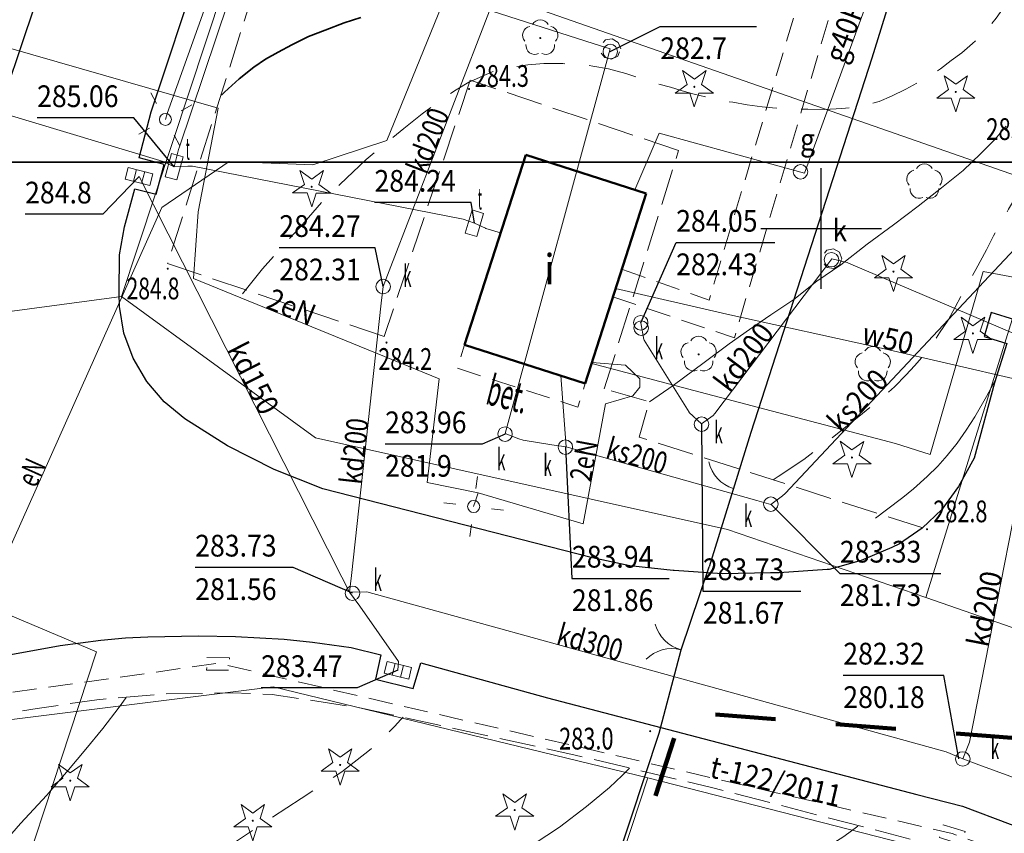
# Model space of a CAD drawing. Extents: x 7553790 to 7557231, y 5505456 to 5508759.
# Drawn here: x 7556667 to 7556708, y 5507875 to 5507909 of the extents above; entities that cross this region are included whole.
import ezdxf
from ezdxf.enums import TextEntityAlignment as Align

# ---------------------------------------------------------------- set-up
doc = ezdxf.new("R2010")
doc.units = 0
doc.header["$MEASUREMENT"] = 0
for name, pattern in [('1.0_0.5', [1.5, 1, -0.5]), ('1.5_0.5', [2, 1.5, -0.5]), ('2.0_1.0', [3, 2, -1]), ('2.5_2.5', [5, 2.5, -2.5])]:
    doc.linetypes.add(name, pattern=pattern)
doc.layers.get('0').update_dxf_attribs({"color": 2, "linetype": 'CONTINUOUS', "lineweight": 5})
for name, color, linetype in [('219-Linia granicy', 7, 'CONTINUOUS'), ('312-Budynek', 7, 'CONTINUOUS'), ('312-Numer ewidencyjny budynku-Atr117', 7, 'CONTINUOUS'), ('346-Wiata obrys', 7, 'CONTINUOUS'), ('422-Krawężnik jezdni', 7, 'CONTINUOUS'), ('423-Krawędź chodnika', 7, 'CONTINUOUS'), ('432-Opis jezdni', 7, 'CONTINUOUS'), ('504-Opis i rzędna włazu prostokątnego-ST', 7, 'CONTINUOUS'), ('504-Właz prostokątny-ST', 7, 'CONTINUOUS'), ('504-Właz prostokątny-ST-Atr2', 7, 'CONTINUOUS'), ('506-Opis i rzędna włazu okrągłego-SK', 7, 'CONTINUOUS'), ('506-Właz okrągły-SG', 7, 'CONTINUOUS'), ('506-Właz okrągły-SG-Atr17', 7, 'CONTINUOUS'), ('506-Właz okrągły-SK', 7, 'CONTINUOUS'), ('506-Właz okrągły-SK-Atr17', 7, 'CONTINUOUS'), ('506-Właz okrągły-SK-Atr2', 7, 'CONTINUOUS'), ('506-Właz okrągły-SK-Atr3', 7, 'CONTINUOUS'), ('509-Kratka ściekowa-SK', 7, 'CONTINUOUS'), ('509-Kratka ściekowa-SK-Atr2', 7, 'CONTINUOUS'), ('510-Podpora jednosłupowa symb.-SEPOW', 7, 'CONTINUOUS'), ('515-Latarnia-SEPOW', 7, 'CONTINUOUS'), ('581-Oś przewodu przyłącze domowe-SWPOD', 7, 'CONTINUOUS'), ('581-Oś przewodu przyłącze domowe-SWPOD-Atr1', 7, 'CONTINUOUS'), ('582-Atrybuty opisowe-SKPOD', 7, 'CONTINUOUS'), ('582-Oś przewodu przyłącze domowe-SKPOD', 7, 'CONTINUOUS'), ('582-Oś przewodu rozdzielczy-SKPOD', 7, 'CONTINUOUS'), ('582-Oś przewodu rozdzielczy-SKPOD-Atr1', 7, 'CONTINUOUS'), ('583-Oś przewodu rozdzielczy-SGPOD', 7, 'CONTINUOUS'), ('583-Oś przewodu rozdzielczy-SGPOD-Atr1', 7, 'CONTINUOUS'), ('585-Atrybuty opisowe-SEPOD', 7, 'CONTINUOUS'), ('585-Oś przewodu rozdzielczy-SEPOD', 7, 'CONTINUOUS'), ('585-Oś przewodu rozdzielczy-SEPOD-Atr1', 7, 'CONTINUOUS'), ('586-Oś przewodu rozdzielczy-STPOD', 7, 'CONTINUOUS'), ('586-Oś przewodu rozdzielczy-STPOD-Atr1', 7, 'CONTINUOUS'), ('602-Komora podziemna-SKPOD', 7, 'CONTINUOUS'), ('664-Obrys przewodu-SCPOD', 7, 'CONTINUOUS'), ('801-Punkt określonej wysokości', 7, 'CONTINUOUS'), ('801-Punkt określonej wysokości - rzędna', 7, 'CONTINUOUS'), ('811-Warstwica ciągła linia', 7, 'CONTINUOUS'), ('812-Warstwica pomocnicza linia', 7, 'CONTINUOUS'), ('814-Warstwica pogrubiona linia', 7, 'CONTINUOUS'), ('902-Ogrodzenie trwałe symb.', 7, 'CONTINUOUS'), ('905-Brama prawa', 7, 'CONTINUOUS'), ('905-Brama w ogrodzeniu', 7, 'CONTINUOUS'), ('921-Drzewo iglaste', 7, 'CONTINUOUS'), ('922-Drzewo liściaste', 7, 'CONTINUOUS'), ('926-Drzewo liściaste niepomierzone', 7, 'CONTINUOUS'), ('Wstawianie ramki sekcyjnej z opisem', 7, 'CONTINUOUS')]:
    doc.layers.add(name, color=color, linetype=linetype)
doc.layers.add('A_PB_RAMKA', color=254, linetype='CONTINUOUS', lineweight=9)
doc.styles.get("Standard").update_dxf_attribs({"font": 'txt', "width": 0.75})
doc.linetypes.add('902-500', pattern='A,3.75,0,[1,ksztalty.shx,S=0.5,R=0,X=0,Y=0],3.75', length=7.5)

# ---------------------------------------------------------------- blocks, each defined once
blk = doc.blocks.new('921')
at = {"linetype": 'Continuous', "lineweight": 0}
h = blk.add_hatch(color=0, dxfattribs=at)
edge = h.paths.add_edge_path()
edge.add_arc((0, 0), 0.045, 0, 360)
at = {"color": 0, "linetype": 'Continuous', "lineweight": 0}
for p, q in [((-0.487, 0.671), (-0.301, 0.098)), ((0.001, 0.317), (-0.487, 0.671)), ((0.488, 0.67), (0.001, 0.317)), ((0.302, 0.097), (0.488, 0.67)), ((-0.301, 0.098), (-0.789, -0.256)), ((0.789, -0.257), (0.302, 0.097)), ((-0.789, -0.256), (-0.186, -0.256)), ((-0.186, -0.256), (0, -0.83)), ((0, -0.83), (0.187, -0.257)), ((0.187, -0.257), (0.789, -0.257))]:
    blk.add_line(p, q, dxfattribs=at)
blk = doc.blocks.new('509')
at = {"color": 0, "linetype": 'Continuous', "lineweight": 13}
for p, q in [((-0.175, 0.25), (-0.175, -0.25)), ((0.175, -0.25), (0.175, 0.25))]:
    blk.add_line(p, q, dxfattribs=at)
blk.add_lwpolyline([(-0.525, 0.25), (0.525, 0.25), (0.525, -0.25), (-0.525, -0.25)], close=True, dxfattribs=at)
blk = doc.blocks.new('510')
at = {"color": 0, "linetype": 'Continuous', "lineweight": 0}
blk.add_circle((0, 0), 0.25, dxfattribs=at)
blk = doc.blocks.new('515')
at = {"color": 0, "linetype": 'Continuous', "lineweight": 13}
for p, q in [((0, 0.75), (0, 1.25)), ((-1.25, 0), (-0.75, 0)), ((0.75, 0), (1.25, 0)), ((0, -1.25), (0, -0.75))]:
    blk.add_line(p, q, dxfattribs=at)
blk = doc.blocks.new('801')
at = {"linetype": 'Continuous', "lineweight": 13}
h = blk.add_hatch(color=0, dxfattribs=at)
edge = h.paths.add_edge_path()
edge.add_arc((0, 0), 0.045, 0, 360)
blk = doc.blocks.new('504')
at = {"color": 0, "linetype": 'Continuous', "lineweight": 13}
blk.add_lwpolyline([(-0.5, 0.25), (0.5, 0.25), (0.5, -0.25), (-0.5, -0.25)], close=True, dxfattribs=at)
blk = doc.blocks.new('506')
at = {"color": 0, "linetype": 'Continuous', "lineweight": 13}
blk.add_circle((0, 0), 0.3, dxfattribs=at)
blk = doc.blocks.new('922')
at = {"linetype": 'Continuous', "lineweight": 0}
h = blk.add_hatch(color=0, dxfattribs=at)
edge = h.paths.add_edge_path()
edge.add_arc((0, 0), 0.045, 0, 360)
at = {"color": 0, "linetype": 'Continuous', "lineweight": 0}
for centre, start, end in [((-0.357, 0.116), 102.147, 221.853), ((0, 0.375), 30.147, 149.853), ((0.357, 0.116), 318.147, 77.853), ((-0.22, -0.303), 174.147, 293.853), ((0.22, -0.303), 246.147, 5.853)]:
    blk.add_arc(centre, 0.375, start, end, dxfattribs=at)
blk = doc.blocks.new('905')
at = {"color": 0, "linetype": 'Continuous', "lineweight": 0}
for centre, start, end in [((-1.5, 0), 0, 60), ((1.5, 0), 120, 180)]:
    blk.add_arc(centre, 1.5, start, end, dxfattribs=at)
blk = doc.blocks.new('905P')
at = {"color": 0, "linetype": 'Continuous', "lineweight": 0}
blk.add_arc((1.5, 0), 1.5, 120, 180, dxfattribs=at)
blk = doc.blocks.new('926')
at = {"color": 0, "linetype": 'Continuous', "lineweight": 0}
for centre, start, end in [((-0.357, 0.116), 102.147, 221.853), ((0, 0.375), 30.147, 149.853), ((0.357, 0.116), 318.147, 77.853), ((-0.22, -0.303), 174.147, 293.853), ((0.22, -0.303), 246.147, 5.853)]:
    blk.add_arc(centre, 0.375, start, end, dxfattribs=at)
blk = doc.blocks.new('RAMKA500KSN')
at = {"color": 0}
for p, q in [((300, 147.5), (300, 152.5)), ((297.5, 150), (302.5, 150))]:
    blk.add_line(p, q, dxfattribs=at)

msp = doc.modelspace()

# ---------------------------------------------------------------- linework, layer by layer
at = {"layer": '219-Linia granicy', "color": 7, "linetype": 'Continuous', "lineweight": 18, "flags": 128}
for points in [[(7556697.64, 5507977.56), (7556671.01, 5507897.19)], [(7556729.8, 5507966.74), (7556704.33, 5507884.73)], [(7556671.01, 5507897.19), (7556659.78, 5507895.68)], [(7556679.05, 5507891.33), (7556671.01, 5507897.19)], [(7556696.11, 5507887.54), (7556679.05, 5507891.33)], [(7556704.33, 5507884.73), (7556696.11, 5507887.54)], [(7556722.13, 5507878.54), (7556704.33, 5507884.73)], [(7556677.29, 5507881.03), (7556651.56, 5507877.81)], [(7556692.81, 5507877.25), (7556677.29, 5507881.03)], [(7556692.81, 5507877.25), (7556680.82, 5507840.79)], [(7556705.58, 5507873.98), (7556692.81, 5507877.25)]]:
    msp.add_lwpolyline(points, dxfattribs=at)
at = {"layer": '312-Budynek', "color": 4, "linetype": '2.5_2.5', "lineweight": 200, "flags": 128}
msp.add_lwpolyline([(7556354.85, 5507604.76), (7556449.72, 5507388.07), (7556553.14, 5507322.95), (7556607.6, 5507423.34), (7556622.3, 5507540.44), (7556584.4, 5507542.24), (7556635.18, 5507758.4), (7556655.86, 5507841.09), (7556681.22, 5507840.01), (7556694.26, 5507879.98), (7556722.92, 5507877.74), (7556781.93, 5508055.22), (7556624.85, 5508114.79), (7556564.09, 5507938.54), (7556534.92, 5507865.79), (7556514.1, 5507867.21), (7556482.16, 5507874.89), (7556467.56, 5507811.35), (7556421.92, 5507822.24), (7556406.95, 5507764.92), (7556384.8, 5507700.58)], close=True, dxfattribs=at)
at = {"layer": '312-Budynek', "color": 7, "linetype": 'Continuous', "lineweight": 50, "flags": 128}
for points in [[(7556685.22, 5507895.19), (7556687.76, 5507903.06)], [(7556687.76, 5507903.06), (7556692.75, 5507901.45)], [(7556692.75, 5507901.45), (7556690.22, 5507893.58)], [(7556690.22, 5507893.58), (7556685.22, 5507895.19)]]:
    msp.add_lwpolyline(points, dxfattribs=at)
at = {"layer": '346-Wiata obrys', "color": 7, "linetype": '1.0_0.5', "lineweight": 18, "flags": 128}
msp.add_lwpolyline([(7556685.22, 5507895.19), (7556690.22, 5507893.58), (7556689.91, 5507892.61), (7556684.92, 5507894.22)], close=True, dxfattribs=at)
at = {"layer": '422-Krawężnik jezdni', "color": 7, "linetype": 'Continuous', "lineweight": 25, "flags": 128}
for points in [[(7556670.91, 5507897.32), (7556670.93, 5507898.92), (7556671.14, 5507900.07), (7556671.56, 5507901.65), (7556672.45, 5507901.42), (7556672.78, 5507902.66), (7556671.75, 5507902.93), (7556672.24, 5507904.83), (7556676.25, 5507916.88), (7556682.97, 5507937.05), (7556688.55, 5507953.97), (7556690.77, 5507960.52), (7556694.26, 5507971.02), (7556695.07, 5507970.79), (7556695.39, 5507971.89), (7556694.57, 5507972.12), (7556695.86, 5507975.85), (7556699.61, 5507987.44), (7556702.82, 5507996.67), (7556704.92, 5508002.51)], [(7556626.04, 5507882.53), (7556651.87, 5507886.03), (7556655.44, 5507887.33), (7556659.46, 5507890.64), (7556661.42, 5507892.89), (7556662.7, 5507895.21), (7556670.41, 5507918.12), (7556682.32, 5507954.43), (7556690.7, 5507980.81), (7556690.57, 5507982.14), (7556690.05, 5507983.27), (7556689.19, 5507984.4), (7556688.28, 5507985.01), (7556687.34, 5507985.52), (7556665.44, 5507992.94), (7556648.62, 5507998.54), (7556646.86, 5507999.04), (7556644.86, 5507999.51), (7556643.09, 5507999.63), (7556641.56, 5507999.5), (7556640.19, 5507999.26), (7556638.72, 5507998.85)], [(7556723.04, 5507945.91), (7556722.98, 5507945.22), (7556719.42, 5507933.77), (7556713.58, 5507914.49), (7556708.01, 5507896.22), (7556707.04, 5507896.52), (7556706.74, 5507895.53), (7556707.68, 5507895.24), (7556707.18, 5507893.62), (7556706.33, 5507890.5)], [(7556673.64, 5507892.12), (7556672.78, 5507892.82), (7556672.06, 5507893.67), (7556671.49, 5507894.63), (7556671.11, 5507895.67), (7556670.93, 5507896.77), (7556670.91, 5507897.32)], [(7556679.35, 5507889.23), (7556677.34, 5507890.03), (7556675.41, 5507891.01), (7556673.64, 5507892.12)], [(7556706.33, 5507890.5), (7556705.69, 5507889.32), (7556704.99, 5507888.37)], [(7556690.52, 5507886.36), (7556679.35, 5507889.23)], [(7556704.99, 5507888.37), (7556704.18, 5507887.59), (7556703.24, 5507886.95), (7556702.92, 5507886.79)], [(7556702.92, 5507886.79), (7556701.65, 5507886.25), (7556700.32, 5507885.89), (7556700.24, 5507885.88), (7556698.25, 5507885.75), (7556697.89, 5507885.75)], [(7556693.87, 5507885.84), (7556692.07, 5507886.03), (7556690.52, 5507886.36)], [(7556697.89, 5507885.75), (7556695.9, 5507885.7), (7556693.9, 5507885.84), (7556693.87, 5507885.84)], [(7556651.37, 5507874.53), (7556650.94, 5507879.71), (7556652.86, 5507880.01), (7556662.7, 5507881.69), (7556668.47, 5507882.74), (7556670.16, 5507882.96), (7556671.18, 5507883.06), (7556672.11, 5507883.09), (7556674.2, 5507883.14), (7556675.73, 5507883.11), (7556677.75, 5507883), (7556678.93, 5507882.88), (7556680.53, 5507882.65), (7556681.76, 5507882.35), (7556681.54, 5507881.34), (7556683.09, 5507880.96), (7556683.41, 5507882.02), (7556688.66, 5507880.57), (7556703.96, 5507876.56), (7556705.85, 5507876.08), (7556707.83, 5507875.34), (7556732.04, 5507866.67)]]:
    msp.add_lwpolyline(points, dxfattribs=at)
at = {"layer": '423-Krawędź chodnika', "color": 7, "linetype": '1.5_0.5', "lineweight": 18, "flags": 128}
for points in [[(7556681.89, 5507895.53), (7556672.92, 5507898.55), (7556677.24, 5507912.2), (7556684.59, 5507920.82), (7556691.08, 5507921.69), (7556699.23, 5507919.06), (7556699.77, 5507920.72)], [(7556685.46, 5507906.15), (7556681.89, 5507895.53)], [(7556694.09, 5507903.23), (7556685.46, 5507906.15)], [(7556691.01, 5507893.36), (7556694.09, 5507903.23)], [(7556704.2, 5507887.61), (7556692.45, 5507891.37), (7556692.88, 5507892.83), (7556691.01, 5507893.36)], [(7556651.13, 5507877.37), (7556667.52, 5507880.13), (7556669.99, 5507880.49), (7556672.79, 5507880.73), (7556675.59, 5507880.77), (7556677.25, 5507880.71), (7556680.89, 5507880.16), (7556689.8, 5507878.2), (7556695.45, 5507876.86), (7556705.03, 5507874.37), (7556712.47, 5507871.87), (7556710.59, 5507867.05)]]:
    msp.add_lwpolyline(points, dxfattribs=at)
at = {"layer": '504-Właz prostokątny-ST-Atr2', "color": 7, "flags": 128}
for points in [[(7556673.19, 5507902.56), (7556671.524, 5507904.581), (7556667.516, 5507904.581)], [(7556685.63, 5507900.22), (7556685.499, 5507901.076), (7556681.491, 5507901.076)]]:
    msp.add_lwpolyline(points, dxfattribs=at)
at = {"layer": '506-Właz okrągły-SK-Atr2', "color": 7, "flags": 128}
for points in [[(7556691.26, 5507907.33), (7556693.331, 5507908.366), (7556697.313, 5507908.366)], [(7556681.85, 5507897.6), (7556681.519, 5507899.205), (7556677.549, 5507899.205)], [(7556692.52, 5507896.1), (7556693.988, 5507899.42), (7556698.079, 5507899.42)], [(7556695.04, 5507891.9), (7556695.094, 5507884.992), (7556699.159, 5507884.992)], [(7556686.9, 5507891.49), (7556685.951, 5507891.076), (7556681.931, 5507891.076)], [(7556689.4, 5507890.95), (7556689.672, 5507885.512), (7556693.692, 5507885.512)], [(7556697.91, 5507888.59), (7556700.771, 5507885.721), (7556704.957, 5507885.721)], [(7556680.58, 5507884.9), (7556678.13, 5507885.97), (7556674.065, 5507885.97)], [(7556705.7, 5507878.05), (7556705.072, 5507881.499), (7556700.911, 5507881.499)]]:
    msp.add_lwpolyline(points, dxfattribs=at)
at = {"layer": '509-Kratka ściekowa-SK-Atr2', "color": 7, "flags": 128}
for points in [[(7556671.74, 5507902.16), (7556670.239, 5507900.591), (7556667.019, 5507900.591)], [(7556682.46, 5507881.71), (7556680.777, 5507880.981), (7556676.795, 5507880.981)]]:
    msp.add_lwpolyline(points, dxfattribs=at)
at = {"layer": '581-Oś przewodu przyłącze domowe-SWPOD', "color": 7, "linetype": 'Continuous', "lineweight": 18, "flags": 128}
msp.add_lwpolyline([(7556717.48, 5507891.63), (7556717.01, 5507891.75), (7556716.65, 5507891.84), (7556716.28, 5507891.92), (7556708.12, 5507893.75), (7556702.62, 5507895.02), (7556696.09, 5507896.46), (7556691.48, 5507897.52)], dxfattribs=at)
at = {"layer": '582-Oś przewodu przyłącze domowe-SKPOD', "color": 7, "linetype": 'Continuous', "lineweight": 18, "flags": 128}
msp.add_lwpolyline([(7556689.43, 5507890.96), (7556689.21, 5507893.91)], dxfattribs=at)
at = {"layer": '582-Oś przewodu rozdzielczy-SKPOD', "color": 7, "linetype": 'Continuous', "lineweight": 18, "flags": 128}
for points in [[(7556726.87, 5507957.38), (7556725.82, 5507953.85), (7556720.83, 5507934.18), (7556720.66, 5507933.5), (7556720.47, 5507932.83), (7556715.3, 5507914.69), (7556715.28, 5507914.67), (7556714.81, 5507914.15), (7556714.73, 5507913.46), (7556714.69, 5507913.05), (7556709.72, 5507895.8), (7556709.67, 5507895.7), (7556709.36, 5507895.07), (7556709.22, 5507894.38), (7556706.14, 5507878.73), (7556705.86, 5507878.04)], [(7556680.46, 5507884.94), (7556680.54, 5507885.64), (7556681.77, 5507896.91), (7556681.85, 5507897.6), (7556682.1, 5507898.25), (7556688.96, 5507916.04), (7556689.21, 5507916.69), (7556689.26, 5507917.39), (7556690.02, 5507926.76), (7556690.41, 5507934), (7556690.46, 5507934.7)], [(7556661.45, 5507918.46), (7556710.18, 5507901.46)], [(7556673.32, 5507913.18), (7556674, 5507912.98), (7556690.59, 5507907.65), (7556691.26, 5507907.44)], [(7556691.26, 5507907.44), (7556686.91, 5507891.51)], [(7556682.46, 5507881.71), (7556682.49, 5507882.08), (7556680.88, 5507884.37), (7556680.46, 5507884.94), (7556680.14, 5507885.57), (7556671.74, 5507902.16)], [(7556710.18, 5507901.46), (7556709.7, 5507900.95), (7556698.51, 5507889.03), (7556698.39, 5507888.94), (7556697.91, 5507888.58), (7556697.33, 5507888.74), (7556690.01, 5507890.8), (7556689.43, 5507890.96), (7556688.84, 5507891.05), (7556687.65, 5507891.24), (7556687.47, 5507891.3), (7556686.91, 5507891.51)], [(7556714.77, 5507895.24), (7556710.06, 5507895.09), (7556709.36, 5507895.07), (7556708.72, 5507895.34), (7556701.12, 5507898.57), (7556701.07, 5507898.59), (7556700.44, 5507898.75), (7556700.02, 5507898.19), (7556695.59, 5507892.35), (7556695.52, 5507892.26), (7556695.04, 5507891.92), (7556694.53, 5507892.39), (7556694.52, 5507892.4), (7556692.66, 5507895.38), (7556692.65, 5507895.41), (7556692.52, 5507896.1)], [(7556705.86, 5507878.04), (7556705.17, 5507878.34), (7556681.17, 5507884.96), (7556680.46, 5507884.94)], [(7556705.86, 5507878.04), (7556706.52, 5507877.8), (7556736.82, 5507866.72), (7556737.48, 5507866.48), (7556738.15, 5507866.26), (7556753.3, 5507861.31), (7556753.96, 5507861.1), (7556753.74, 5507860.39), (7556749.45, 5507842.24), (7556749.29, 5507841.56), (7556749.16, 5507840.87), (7556745.99, 5507824.06)]]:
    msp.add_lwpolyline(points, dxfattribs=at)
at = {"layer": '583-Oś przewodu rozdzielczy-SGPOD', "color": 7, "linetype": 'Continuous', "lineweight": 18, "flags": 128}
msp.add_lwpolyline([(7556704.61, 5507916.79), (7556699.3, 5507902.29), (7556693.28, 5507903.95), (7556692.27, 5507901.6)], dxfattribs=at)
at = {"layer": '585-Oś przewodu rozdzielczy-SEPOD', "color": 7, "linetype": 'Continuous', "lineweight": 18, "flags": 128}
for points in [[(7556730.33, 5507942.96), (7556728.3, 5507937.04), (7556725.96, 5507930.1), (7556723.97, 5507924.14), (7556722.64, 5507919.81), (7556722.57, 5507919.57), (7556722.49, 5507919.33), (7556721.82, 5507917.32), (7556719.68, 5507910.39), (7556719.34, 5507909.31), (7556716.59, 5507900.58), (7556715.4, 5507896.59), (7556706.71, 5507898.23), (7556704.51, 5507890.64), (7556703.07, 5507891.1), (7556694.72, 5507893.3), (7556690.49, 5507894.41)], [(7556684.86, 5507940.52), (7556683.74, 5507937.14), (7556683.04, 5507936.06), (7556679.21, 5507923.66), (7556679.14, 5507923.42), (7556679.06, 5507923.18), (7556675.45, 5507911.87), (7556672.91, 5507904.76), (7556672.83, 5507904.52)], [(7556686.53, 5507914.77), (7556682.01, 5507903.65), (7556678.94, 5507902.64), (7556675.47, 5507902.78), (7556672.68, 5507900.87), (7556665.33, 5507884.44), (7556669.98, 5507882.48), (7556665.25, 5507868.18)], [(7556650.39, 5507888.56), (7556651.52, 5507888.71), (7556656.48, 5507891.96), (7556662.18, 5507896.42), (7556666.43, 5507907.46), (7556675.01, 5507904.98), (7556674.19, 5507900.7), (7556673.99, 5507897.93), (7556684.17, 5507893.78), (7556683.67, 5507889.48), (7556685.79, 5507889.06), (7556685.68, 5507888.73), (7556685.6, 5507888.49)], [(7556685.79, 5507889.06), (7556690.13, 5507887.78), (7556691.06, 5507892.74), (7556692.19, 5507893.07), (7556692.48, 5507893.44), (7556692.49, 5507893.78), (7556691.89, 5507894.34), (7556690.5, 5507894.45)]]:
    msp.add_lwpolyline(points, dxfattribs=at)
at = {"layer": '586-Oś przewodu rozdzielczy-STPOD', "color": 7, "linetype": 'Continuous', "lineweight": 18, "flags": 128}
for points in [[(7556673.19, 5507902.56), (7556673.38, 5507903.28), (7556673.41, 5507903.38), (7556676.45, 5507912.42), (7556679.27, 5507920.82), (7556684.44, 5507935.96), (7556686.6, 5507942.25), (7556686.68, 5507942.44), (7556686.94, 5507943.14), (7556687.21, 5507943.84), (7556687.26, 5507943.98), (7556689.85, 5507951.74), (7556690.67, 5507954.44), (7556692.37, 5507959.58), (7556694.05, 5507964.75), (7556695.41, 5507968.96), (7556697.94, 5507976.82), (7556700.84, 5507985.81), (7556701.04, 5507986.44), (7556701.31, 5507987.24), (7556706.12, 5508001.36)], [(7556594.49, 5507882.68), (7556605.19, 5507884.31), (7556624.55, 5507887.34), (7556638.43, 5507889.87), (7556653.63, 5507892.45), (7556653.73, 5507892.47), (7556654.3, 5507892.83), (7556654.86, 5507893.33), (7556655.06, 5507893.51), (7556663.86, 5507904.44), (7556663.93, 5507904.52), (7556664.21, 5507905.27), (7556664.71, 5507905.19), (7556664.75, 5507905.18), (7556672.74, 5507902.78), (7556672.76, 5507902.77), (7556673.19, 5507902.56), (7556673.76, 5507902.58), (7556673.95, 5507902.59), (7556685.16, 5507900.39), (7556685.63, 5507900.22), (7556686.09, 5507900.02), (7556686.1, 5507900.01), (7556686.71, 5507899.82)]]:
    msp.add_lwpolyline(points, dxfattribs=at)
at = {"layer": '586-Oś przewodu rozdzielczy-STPOD', "color": 7, "linetype": '1.0_0.5', "lineweight": 18, "flags": 128}
msp.add_lwpolyline([(7556767.8, 5507852.8), (7556748.33, 5507859.49), (7556705.42, 5507874.95), (7556675.02, 5507882), (7556662.42, 5507880.23), (7556654.3, 5507892.83)], dxfattribs=at)
for points in [[(7556674.55, 5507882.24), (7556675.49, 5507882.23), (7556675.48, 5507881.71), (7556674.54, 5507881.72)], [(7556705.05, 5507875.31), (7556705.96, 5507875.03), (7556705.8, 5507874.5), (7556704.89, 5507874.78)]]:
    msp.add_lwpolyline(points, close=True, dxfattribs=at)
at = {"layer": '602-Komora podziemna-SKPOD', "color": 7, "linetype": '1.0_0.5', "lineweight": 18, "flags": 128}
for points in [[(7556691.69, 5507907.44), (7556691.59, 5507907.71), (7556691.34, 5507907.86), (7556691.06, 5507907.81), (7556690.87, 5507907.6), (7556690.85, 5507907.31), (7556691.03, 5507907.08), (7556691.31, 5507907.02), (7556691.57, 5507907.14), (7556691.68, 5507907.41)], [(7556700.85, 5507898.75), (7556700.75, 5507899.02), (7556700.51, 5507899.16), (7556700.23, 5507899.1), (7556700.05, 5507898.89), (7556700.06, 5507898.6), (7556700.24, 5507898.39), (7556700.52, 5507898.35), (7556700.76, 5507898.49)]]:
    msp.add_lwpolyline(points, close=True, dxfattribs=at)
at = {"layer": '664-Obrys przewodu-SCPOD', "color": 7, "linetype": '1.0_0.5', "lineweight": 18, "flags": 128}
for points in [[(7556691.76, 5507898.31), (7556695.35, 5507897.04), (7556699.37, 5507910.45), (7556682.28, 5507916.7), (7556688.57, 5507937.14)], [(7556691.37, 5507897.17), (7556696.4, 5507895.48), (7556701.05, 5507911.2), (7556683.76, 5507917.45), (7556689.71, 5507936.78)]]:
    msp.add_lwpolyline(points, dxfattribs=at)
at = {"layer": '811-Warstwica ciągła linia', "color": 7, "linetype": 'Continuous', "lineweight": 13, "flags": 128}
for points in [[(7556692.88, 5507892.83), (7556693.87, 5507893.5), (7556695.15, 5507894.46), (7556696.19, 5507895.23), (7556697.02, 5507895.82), (7556697.91, 5507896.43), (7556698.86, 5507897.06), (7556699.81, 5507897.82), (7556700.81, 5507898.5), (7556701.9, 5507899.36), (7556702.99, 5507900.15), (7556704.01, 5507900.93), (7556704.98, 5507901.69), (7556705.87, 5507902.41), (7556706.6, 5507903.09), (7556707.19, 5507903.69), (7556707.66, 5507904.24)], [(7556702.24, 5507888.01), (7556702.7, 5507888.36), (7556703.38, 5507888.87), (7556703.82, 5507889.22), (7556704.38, 5507889.73), (7556704.83, 5507890.16), (7556705.22, 5507890.6), (7556705.63, 5507891.12), (7556706, 5507891.66), (7556706.36, 5507892.21), (7556706.85, 5507893.05), (7556707.23, 5507893.77)], [(7556666.19, 5507874.64), (7556666.83, 5507875.36), (7556667.92, 5507876.54), (7556668.82, 5507877.59), (7556669.54, 5507878.44), (7556670.24, 5507879.3), (7556670.91, 5507880.18), (7556671.21, 5507880.59)], [(7556687.62, 5507874.2), (7556689.15, 5507875.22), (7556690.27, 5507876.07), (7556691.22, 5507876.85), (7556691.75, 5507877.36), (7556692.05, 5507877.66)]]:
    msp.add_lwpolyline(points, dxfattribs=at)
at = {"layer": '812-Warstwica pomocnicza linia', "color": 7, "linetype": '2.0_1.0', "lineweight": 13, "flags": 128}
for points in [[(7556676.03, 5507897.3), (7556676.86, 5507898.33), (7556677.55, 5507899.13), (7556678.4, 5507900.04), (7556679.35, 5507901.13), (7556680.06, 5507901.82), (7556681.15, 5507902.86), (7556682.06, 5507903.62), (7556682.71, 5507904.14), (7556683.47, 5507904.75), (7556684.24, 5507905.33), (7556684.87, 5507905.74), (7556685.4, 5507906.06), (7556685.84, 5507906.26), (7556686.37, 5507906.49), (7556687.05, 5507906.65), (7556687.84, 5507906.78), (7556688.51, 5507906.83), (7556689.3, 5507906.83), (7556689.94, 5507906.8), (7556690.54, 5507906.73), (7556691.19, 5507906.61), (7556691.91, 5507906.42), (7556692.54, 5507906.21), (7556693.14, 5507906.02), (7556693.75, 5507905.85), (7556694.23, 5507905.7), (7556694.74, 5507905.57), (7556695.4, 5507905.4), (7556695.79, 5507905.32), (7556696.34, 5507905.23), (7556696.93, 5507905.13), (7556697.55, 5507905.04), (7556697.98, 5507905), (7556698.55, 5507904.97), (7556699.44, 5507904.94), (7556700.13, 5507904.93), (7556700.85, 5507904.97), (7556701.26, 5507905.01), (7556701.9, 5507905.12), (7556702.4, 5507905.26), (7556702.91, 5507905.48), (7556703.5, 5507905.77), (7556703.97, 5507906.03), (7556704.43, 5507906.29), (7556704.94, 5507906.62), (7556705.38, 5507906.96), (7556705.82, 5507907.28), (7556706.26, 5507907.66), (7556706.62, 5507907.98), (7556706.93, 5507908.33), (7556707.25, 5507908.72), (7556707.77, 5507909.46), (7556708.25, 5507910.21), (7556708.75, 5507911.05), (7556709.3, 5507911.97), (7556709.72, 5507912.67), (7556710.05, 5507913.24), (7556710.47, 5507913.96), (7556710.79, 5507914.49), (7556711.1, 5507915.03), (7556711.37, 5507915.47), (7556711.76, 5507916.1), (7556712.13, 5507916.62), (7556712.46, 5507917.04), (7556712.83, 5507917.46), (7556713.17, 5507917.87), (7556713.79, 5507918.59), (7556714.3, 5507919.16), (7556714.81, 5507919.75), (7556715.11, 5507920.08), (7556715.36, 5507920.39)], [(7556698.01, 5507889.59), (7556698.22, 5507889.73), (7556699.27, 5507890.44), (7556700.4, 5507891.29), (7556701.71, 5507892.35), (7556702.17, 5507892.72), (7556702.62, 5507893.07), (7556703.03, 5507893.45), (7556703.51, 5507893.95), (7556703.86, 5507894.32), (7556704.27, 5507894.8), (7556704.63, 5507895.26), (7556704.9, 5507895.68), (7556705.25, 5507896.21), (7556705.54, 5507896.74), (7556705.97, 5507897.53), (7556706.4, 5507898.31), (7556706.84, 5507899.12), (7556707.13, 5507899.7), (7556707.45, 5507900.27), (7556707.76, 5507900.8), (7556708.09, 5507901.36), (7556708.45, 5507901.93), (7556708.96, 5507902.66), (7556709.62, 5507903.57), (7556710.04, 5507904.23), (7556710.41, 5507904.82), (7556710.82, 5507905.44)], [(7556672.51, 5507783.29), (7556671.86, 5507783.7), (7556669.92, 5507784.72), (7556667.93, 5507785.65), (7556666.02, 5507786.44), (7556664.3, 5507787.12), (7556662.67, 5507787.72), (7556661, 5507788.27), (7556659.57, 5507788.67), (7556657.46, 5507789.17), (7556655.2, 5507789.59), (7556652.64, 5507789.95), (7556649.97, 5507790.19), (7556647.75, 5507790.45), (7556645.89, 5507790.72), (7556644.6, 5507790.94), (7556643.78, 5507791.18), (7556643.03, 5507791.42), (7556642.41, 5507791.71), (7556641.82, 5507792.1), (7556641.2, 5507792.59), (7556640.63, 5507793.05), (7556639.84, 5507793.79), (7556639.11, 5507794.62), (7556638.32, 5507795.49), (7556637.27, 5507796.8), (7556636.64, 5507797.61), (7556636.37, 5507798.02), (7556636.15, 5507798.44), (7556635.97, 5507798.85), (7556635.79, 5507799.41), (7556635.7, 5507799.81), (7556635.62, 5507800.41), (7556635.58, 5507800.97), (7556635.58, 5507801.78), (7556635.63, 5507802.78), (7556635.7, 5507804.31), (7556635.77, 5507805.53), (7556635.92, 5507807.08), (7556636.06, 5507808.79), (7556636.14, 5507810.03), (7556636.17, 5507811.72), (7556636.2, 5507813.41), (7556636.22, 5507815.07), (7556636.19, 5507816.62), (7556636.1, 5507818.15), (7556635.97, 5507819.29), (7556635.81, 5507820.63), (7556635.58, 5507821.86), (7556635.28, 5507823.01), (7556634.92, 5507824.17), (7556634.62, 5507825.23), (7556634.31, 5507826.13), (7556633.97, 5507827.17), (7556633.84, 5507827.86), (7556633.82, 5507828.49), (7556633.86, 5507829.26), (7556633.93, 5507829.95), (7556634.07, 5507830.71), (7556634.25, 5507831.42), (7556634.5, 5507832.22), (7556634.81, 5507833.03), (7556635.22, 5507833.98), (7556635.82, 5507835.27), (7556636.46, 5507836.69), (7556636.93, 5507837.94), (7556637.42, 5507839.33), (7556637.95, 5507840.8), (7556638.47, 5507842.2), (7556639.01, 5507843.61), (7556639.56, 5507844.97), (7556639.93, 5507845.74), (7556640.3, 5507846.41), (7556640.71, 5507847.06), (7556641.25, 5507847.95), (7556641.8, 5507848.65), (7556642.45, 5507849.58), (7556643.21, 5507850.64), (7556643.83, 5507851.36), (7556644.53, 5507852.15), (7556645.15, 5507852.79), (7556645.71, 5507853.31), (7556646.24, 5507853.76), (7556646.79, 5507854.17), (7556647.58, 5507854.72), (7556648.45, 5507855.38), (7556649.42, 5507856.13), (7556650.33, 5507856.9), (7556651.4, 5507857.79), (7556652.48, 5507858.7), (7556653.3, 5507859.36), (7556653.76, 5507859.68), (7556654.38, 5507860.06), (7556655.72, 5507860.78), (7556657.1, 5507861.5), (7556659.03, 5507862.51), (7556660.83, 5507863.44), (7556662.44, 5507864.33), (7556664.44, 5507865.53), (7556665.93, 5507866.49), (7556667.56, 5507867.78), (7556669.25, 5507869.18), (7556670.16, 5507870.01), (7556671.66, 5507871.34), (7556673.37, 5507872.81), (7556674.45, 5507873.7), (7556675.57, 5507874.49), (7556677.06, 5507875.5), (7556678.46, 5507876.4), (7556680.14, 5507877.51), (7556681.29, 5507878.4), (7556681.86, 5507878.92), (7556682.34, 5507879.4), (7556682.57, 5507879.66), (7556682.68, 5507879.77)], [(7556699.46, 5507785.2), (7556698.42, 5507786.05), (7556697.09, 5507787), (7556695.3, 5507788.13), (7556693.02, 5507789.37), (7556691.13, 5507790.25), (7556687.95, 5507791.55), (7556685.4, 5507792.33), (7556682, 5507793.24), (7556679.33, 5507793.85), (7556676.1, 5507794.72), (7556673.29, 5507795.53), (7556670.84, 5507796.37), (7556669.51, 5507796.83), (7556667.85, 5507797.6), (7556665.96, 5507798.57), (7556663.68, 5507799.71), (7556661.35, 5507800.81), (7556659.55, 5507801.52), (7556658.06, 5507802.02), (7556656.46, 5507802.36), (7556655.2, 5507802.57), (7556653.37, 5507802.85), (7556651.49, 5507803.06), (7556650.25, 5507803.3), (7556649.08, 5507803.53), (7556647.99, 5507803.82), (7556647.06, 5507804.16), (7556646.44, 5507804.56), (7556645.65, 5507805.11), (7556645.04, 5507805.65), (7556644.51, 5507806.19), (7556644.05, 5507806.7), (7556643.7, 5507807.19), (7556643.39, 5507807.67), (7556643.08, 5507808.28), (7556642.76, 5507809.05), (7556642.48, 5507809.96), (7556642.1, 5507811.57), (7556641.62, 5507814.1), (7556641.21, 5507816.63), (7556641.19, 5507818.41), (7556640.91, 5507820.47), (7556640.77, 5507821.55), (7556640.57, 5507822.76), (7556640.4, 5507824.26), (7556640.25, 5507825.47), (7556640.22, 5507826.29), (7556640.22, 5507827.05), (7556640.34, 5507828.03), (7556640.51, 5507828.92), (7556640.67, 5507829.71), (7556640.93, 5507830.62), (7556641.23, 5507831.47), (7556641.6, 5507832.28), (7556642.05, 5507833.18), (7556642.52, 5507834.07), (7556642.98, 5507835.11), (7556643.4, 5507836.14), (7556643.74, 5507837.16), (7556643.93, 5507837.92), (7556644.04, 5507838.83), (7556644.15, 5507839.82), (7556644.18, 5507840.64), (7556644.34, 5507841.38), (7556644.54, 5507842.06), (7556644.86, 5507842.85), (7556645.35, 5507843.76), (7556645.8, 5507844.51), (7556646.2, 5507845.08), (7556646.59, 5507845.58), (7556647.22, 5507846.24), (7556647.98, 5507846.99), (7556648.88, 5507847.82), (7556649.87, 5507848.74), (7556651.32, 5507850.04), (7556652.61, 5507851.18), (7556653.96, 5507852.31), (7556655.1, 5507853.28), (7556655.89, 5507853.92), (7556656.75, 5507854.59), (7556657.54, 5507855.09), (7556658.39, 5507855.54), (7556659.34, 5507856.01), (7556660.37, 5507856.47), (7556661.41, 5507856.88), (7556662.32, 5507857.17), (7556663.36, 5507857.47), (7556664.54, 5507857.81), (7556665.97, 5507858.28), (7556667.15, 5507858.66), (7556668.46, 5507859.16), (7556669.41, 5507859.5), (7556670.72, 5507860.13), (7556672.42, 5507860.99), (7556674.24, 5507861.9), (7556675.82, 5507862.71), (7556677.04, 5507863.35), (7556678.02, 5507863.96), (7556679.41, 5507864.75), (7556680.41, 5507865.36), (7556681.43, 5507865.97), (7556682.88, 5507866.67), (7556684.29, 5507867.3), (7556685.92, 5507867.98), (7556687.35, 5507868.56), (7556689.17, 5507869.25), (7556691.1, 5507870), (7556693.54, 5507871.02), (7556695.52, 5507871.91), (7556697.17, 5507872.68), (7556698.72, 5507873.5), (7556699.99, 5507874.24), (7556700.93, 5507874.83), (7556701.53, 5507875.27)]]:
    msp.add_lwpolyline(points, dxfattribs=at)
at = {"layer": '814-Warstwica pogrubiona linia', "color": 7, "linetype": 'Continuous', "lineweight": 35, "flags": 128}
msp.add_lwpolyline([(7556675.16, 5507905.52), (7556675.28, 5507905.65), (7556675.89, 5507906.2), (7556676.49, 5507906.68), (7556676.98, 5507907.02), (7556677.5, 5507907.31), (7556678.07, 5507907.61), (7556678.76, 5507907.96), (7556679.45, 5507908.22), (7556680.24, 5507908.52), (7556680.92, 5507908.74)], dxfattribs=at)
at = {"layer": '902-Ogrodzenie trwałe symb.', "color": 7, "linetype": '902-500', "lineweight": 25, "flags": 128}
for points in [[(7556705.73, 5507918.77), (7556702.09, 5507907.06), (7556697.08, 5507891.55), (7556695.36, 5507886)], [(7556643.8, 5507797.98), (7556646.1, 5507808.81), (7556650.8, 5507826.93), (7556653.41, 5507837.08), (7556654.49, 5507840.41), (7556655.86, 5507842.51), (7556680.81, 5507840.78), (7556687.36, 5507861.21), (7556693.28, 5507879.1), (7556694.19, 5507882.56), (7556695.36, 5507886)]]:
    msp.add_lwpolyline(points, dxfattribs=at)
at = {"layer": 'A_PB_RAMKA', "linetype": 'Continuous'}
msp.add_line((7556541.515, 5507902.755), (7556825.52, 5507902.745), dxfattribs=at)
at = {"layer": 'A_PB_RAMKA', "linetype": 'Continuous', "lineweight": 35}
msp.add_lwpolyline([(7556541.515, 5508102.745), (7556825.52, 5508102.745), (7556825.52, 5507902.745), (7556541.515, 5507902.755)], close=True, dxfattribs=at)

# ---------------------------------------------------------------- block references
at = {"layer": '504-Właz prostokątny-ST', "color": 7, "linetype": 'Continuous', "lineweight": 18}
for p, rotation in [((7556673.19, 5507902.56), 74.982), ((7556685.63, 5507900.22), 73.301)]:
    msp.add_blockref('504', p, dxfattribs=dict(at, rotation=rotation))
at = {"layer": '506-Właz okrągły-SG', "color": 7, "linetype": 'Continuous', "lineweight": 18}
msp.add_blockref('506', (7556699.14, 5507902.35), dxfattribs=at)
at = {"layer": '506-Właz okrągły-SK', "color": 7, "linetype": 'Continuous', "lineweight": 18}
for p in [(7556691.26, 5507907.33), (7556700.42, 5507898.71), (7556681.85, 5507897.6), (7556692.52, 5507896.1), (7556692.54, 5507895.88), (7556695.04, 5507891.9), (7556686.9, 5507891.49), (7556689.4, 5507890.95), (7556697.91, 5507888.59), (7556680.58, 5507884.9), (7556705.86, 5507878.04)]:
    msp.add_blockref('506', p, dxfattribs=at)
at = {"layer": '509-Kratka ściekowa-SK', "color": 7, "linetype": 'Continuous', "lineweight": 18}
for p, rotation in [((7556671.74, 5507902.16), 345.346), ((7556682.46, 5507881.71), 345.964)]:
    msp.add_blockref('509', p, dxfattribs=dict(at, rotation=rotation))
at = {"layer": '510-Podpora jednosłupowa symb.-SEPOW', "color": 7, "linetype": 'Continuous', "lineweight": 18}
for p in [(7556672.83, 5507904.52), (7556685.6, 5507888.49)]:
    msp.add_blockref('510', p, dxfattribs=at)
at = {"layer": '515-Latarnia-SEPOW', "color": 7, "linetype": 'Continuous', "lineweight": 18}
for p, rotation in [((7556672.83, 5507904.52), 28.855), ((7556685.6, 5507888.49), 352.875)]:
    msp.add_blockref('515', p, dxfattribs=dict(at, rotation=rotation))
at = {"layer": '801-Punkt określonej wysokości', "color": 7, "linetype": 'Continuous', "lineweight": 18}
for p in [(7556685.41, 5507905.78), (7556672.93, 5507898.34), (7556681.99, 5507895.28), (7556704.38, 5507887.55), (7556692.91, 5507879.19)]:
    msp.add_blockref('801', p, dxfattribs=at)
at = {"layer": '905-Brama prawa', "color": 7, "linetype": 'Continuous', "lineweight": 25, "rotation": 72.781}
msp.add_blockref('905P', (7556696.36, 5507889.24), dxfattribs=at)
at = {"layer": '905-Brama w ogrodzeniu', "color": 7, "linetype": 'Continuous', "lineweight": 25, "rotation": 75.265}
msp.add_blockref('905', (7556694.19, 5507882.56), dxfattribs=at)
at = {"layer": '921-Drzewo iglaste', "color": 7, "linetype": 'Continuous', "lineweight": 18}
for p in [(7556694.74, 5507905.87), (7556705.57, 5507905.66), (7556678.89, 5507901.73), (7556702.99, 5507898.22), (7556706.28, 5507895.66), (7556701.27, 5507890.52), (7556680.07, 5507877.79), (7556668.89, 5507877.14), (7556687.3, 5507875.92), (7556676.45, 5507875.48)]:
    msp.add_blockref('921', p, dxfattribs=at)
at = {"layer": '922-Drzewo liściaste', "color": 7, "linetype": 'Continuous', "lineweight": 18}
for p in [(7556688.36, 5507907.89), (7556694.92, 5507894.79)]:
    msp.add_blockref('922', p, dxfattribs=at)
at = {"layer": '926-Drzewo liściaste niepomierzone', "color": 7, "linetype": 'Continuous', "lineweight": 18}
for p in [(7556704.27, 5507901.93), (7556702.13, 5507894.37)]:
    msp.add_blockref('926', p, dxfattribs=at)
at = {"layer": 'Wstawianie ramki sekcyjnej z opisem', "color": 7, "linetype": 'Continuous', "lineweight": 13}
msp.add_blockref('RAMKA500KSN', (7556400, 5507750), dxfattribs=at)

# ---------------------------------------------------------------- texts
at = {"layer": '312-Numer ewidencyjny budynku-Atr117', "color": 7, "oblique": 15, "width": 0.896}
msp.add_text('i', height=1.25, dxfattribs=at).set_placement((7556688.74, 5507898.32), align=Align.MIDDLE_CENTER)
at = {"layer": '432-Opis jezdni', "color": 7, "linetype": 'Continuous', "lineweight": 25, "oblique": 15, "width": 0.541}
msp.add_text('bet.', height=1.25, rotation=345.537, dxfattribs=at).set_placement((7556686.05, 5507892.75))
at = {"layer": '504-Opis i rzędna włazu prostokątnego-ST', "color": 7, "linetype": 'Continuous', "lineweight": 18, "oblique": 15, "width": 0.34}
for p in [(7556673.68, 5507902.85), (7556685.78, 5507900.79)]:
    msp.add_text('t', height=0.9, dxfattribs=at).set_placement(p)
at = {"layer": '504-Właz prostokątny-ST-Atr2', "color": 7, "oblique": 15, "width": 0.9}
for s, p in [('285.06', (7556667.516, 5507905.031)), ('284.24', (7556681.491, 5507901.526))]:
    msp.add_text(s, height=0.9, dxfattribs=at).set_placement(p)
at = {"layer": '506-Opis i rzędna włazu okrągłego-SK', "color": 7, "linetype": 'Continuous', "lineweight": 18, "oblique": 15, "width": 0.51}
for p in [(7556682.68, 5507897.58), (7556693.1, 5507894.58), (7556695.57, 5507891.11), (7556686.57, 5507889.99), (7556688.49, 5507889.75), (7556696.79, 5507887.65), (7556681.45, 5507885), (7556707.02, 5507878.03)]:
    msp.add_text('k', height=0.9, dxfattribs=at).set_placement(p)
at = {"layer": '506-Właz okrągły-SG-Atr17', "color": 7, "oblique": 15, "width": 0.9}
msp.add_text('g', height=0.9, dxfattribs=at).set_placement((7556699.12, 5507903.24))
at = {"layer": '506-Właz okrągły-SK-Atr17', "color": 7, "oblique": 15, "width": 0.9}
msp.add_text('k', height=0.9, dxfattribs=at).set_placement((7556700.46, 5507899.47))
at = {"layer": '506-Właz okrągły-SK-Atr2', "color": 7, "oblique": 15, "width": 0.9}
for s, p in [('284.05', (7556693.988, 5507899.87)), ('284.27', (7556677.549, 5507899.655)), ('283.96', (7556681.931, 5507891.526)), ('283.73', (7556674.065, 5507886.42)), ('283.33', (7556700.771, 5507886.171)), ('283.94', (7556689.672, 5507885.962)), ('283.73', (7556695.094, 5507885.442)), ('282.32', (7556700.911, 5507881.949))]:
    msp.add_text(s, height=0.9, dxfattribs=at).set_placement(p)
at = {"layer": '506-Właz okrągły-SK-Atr3', "color": 7, "oblique": 15, "width": 0.9}
for s, p in [('282.7', (7556693.331, 5507907.016)), ('282.31', (7556677.549, 5507897.855)), ('282.43', (7556693.988, 5507898.07)), ('281.9', (7556681.931, 5507889.726)), ('281.56', (7556674.065, 5507884.62)), ('281.73', (7556700.771, 5507884.371)), ('281.86', (7556689.672, 5507884.162)), ('281.67', (7556695.094, 5507883.642)), ('280.18', (7556700.911, 5507880.149))]:
    msp.add_text(s, height=0.9, dxfattribs=at).set_placement(p)
at = {"layer": '509-Kratka ściekowa-SK-Atr2', "color": 7, "oblique": 15, "width": 0.9}
for s, p in [('284.8', (7556667.019, 5507901.041)), ('283.47', (7556676.795, 5507881.431))]:
    msp.add_text(s, height=0.9, dxfattribs=at).set_placement(p)
at = {"layer": '581-Oś przewodu przyłącze domowe-SWPOD-Atr1', "color": 5, "oblique": 15, "width": 0.9}
msp.add_text('w50', height=0.9, rotation=-12.436, dxfattribs=at).set_placement((7556701.63, 5507895.24))
at = {"layer": '582-Atrybuty opisowe-SKPOD', "color": 7, "linetype": 'Continuous', "lineweight": 18, "oblique": 15}
for s, rotation, width, p in [('kd200', 68.855, 0.784, (7556683.63, 5507902.21)), ('kd200', 83.691, 0.784, (7556680.95, 5507889.38)), ('ks200', 344.258, 0.771, (7556691.02, 5507890.51)), ('kd300', 344.513, 0.787, (7556688.98, 5507882.81))]:
    msp.add_text(s, height=0.9, rotation=rotation, dxfattribs=dict(at, width=width)).set_placement(p)
at = {"layer": '582-Oś przewodu rozdzielczy-SKPOD-Atr1', "color": 32, "oblique": 15, "width": 0.9}
for s, rotation, p in [('kd200', 52.818, (7556696.2, 5507893.16)), ('kd150', -63.146, (7556675.36, 5507895)), ('ks200', 46.81, (7556700.82, 5507891.49)), ('kd200', 78.866, (7556706.91, 5507882.63))]:
    msp.add_text(s, height=0.9, rotation=rotation, dxfattribs=at).set_placement(p)
at = {"layer": '583-Oś przewodu rozdzielczy-SGPOD-Atr1', "color": 52, "oblique": 15, "width": 0.9}
msp.add_text('g40PE', height=0.9, rotation=69.887, dxfattribs=at).set_placement((7556700.95, 5507906.79))
at = {"layer": '585-Atrybuty opisowe-SEPOD', "color": 7, "linetype": 'Continuous', "lineweight": 18, "oblique": 15}
for s, rotation, width, p in [('2eN', 79.38, 0.756, (7556690.45, 5507889.48)), ('eN', 65.856, 0.686, (7556667.47, 5507889.23))]:
    msp.add_text(s, height=0.9, rotation=rotation, dxfattribs=dict(at, width=width)).set_placement(p)
at = {"layer": '585-Oś przewodu rozdzielczy-SEPOD-Atr1', "color": 1, "oblique": 15, "width": 0.9}
msp.add_text('2eN', height=0.9, rotation=-22.179, dxfattribs=at).set_placement((7556676.95, 5507896.72))
at = {"layer": '586-Oś przewodu rozdzielczy-STPOD-Atr1', "color": 30, "oblique": 15, "width": 0.9}
msp.add_text('t-122/2011', height=0.9, rotation=-13.057, dxfattribs=at).set_placement((7556695.33, 5507877.29))
at = {"layer": '801-Punkt określonej wysokości - rzędna', "color": 7, "linetype": 'Continuous', "lineweight": 18, "oblique": 15}
for s, width, p in [('284.3', 0.73, (7556685.65, 5507905.87)), ('283.3', 0.748, (7556706.83, 5507903.67)), ('284.8', 0.715, (7556671.22, 5507897.07)), ('284.2', 0.727, (7556681.65, 5507894.15)), ('282.8', 0.731, (7556704.64, 5507887.84)), ('283.0', 0.735, (7556689.14, 5507878.43))]:
    msp.add_text(s, height=0.9, dxfattribs=dict(at, width=width)).set_placement(p)

doc.saveas('drawing.dxf')
